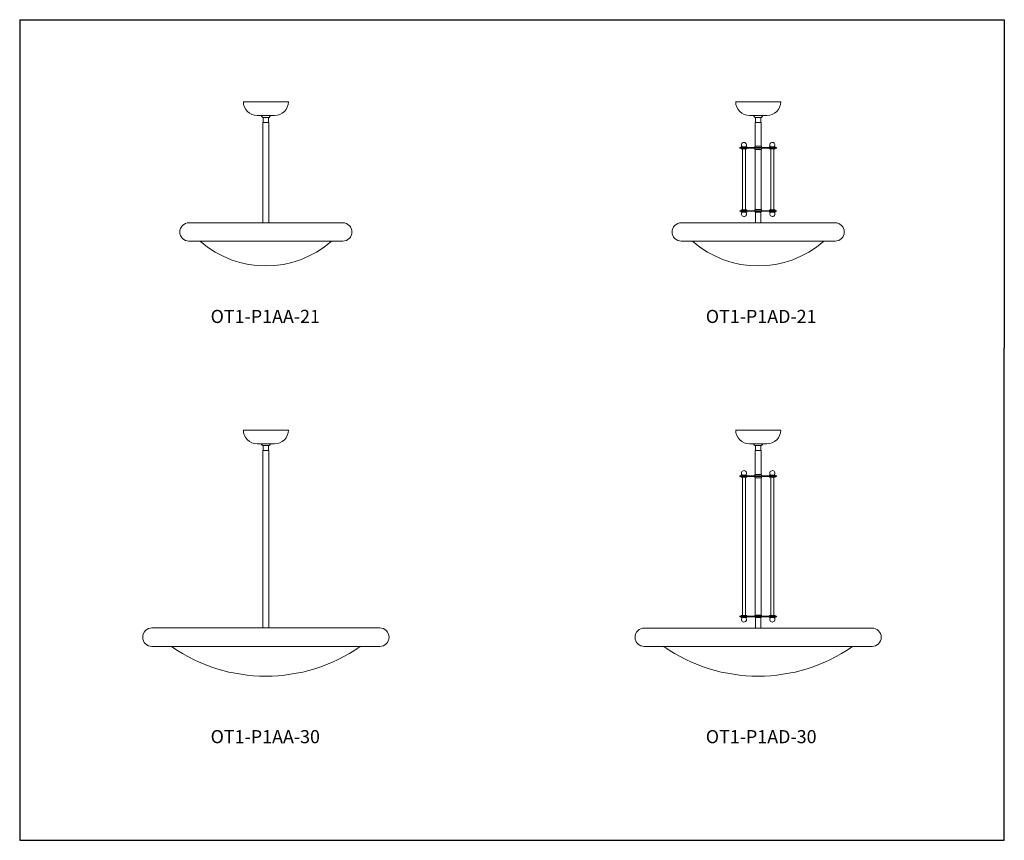
# Model space of a CAD drawing. Units: inches. Extents: x 0 to 120, y 0 to 100.
import ezdxf

# ---------------------------------------------------------------- set-up
doc = ezdxf.new("R2010")
doc.units = ezdxf.units.IN
doc.header["$MEASUREMENT"] = 0
doc.layers.add('DIM', color=251, linetype='Continuous')

# ---------------------------------------------------------------- blocks, each defined once
blk = doc.blocks.new('OT1-P1AA-21')
at = {"color": 7, "linetype": 'Continuous', "lineweight": 15}
for p, q in [((27.25, 90), (32.75, 90)), ((28.94, 88.32), (31.07, 88.32)), ((29.59, 88.1), (30.4, 88.1)), ((29.69, 88.1), (29.69, 87.49)), ((30.31, 87.49), (30.31, 88.1)), ((29.63, 87.49), (30.38, 87.49)), ((29.63, 87.49), (29.63, 87.43)), ((29.63, 87.43), (29.63, 75.25)), ((30.38, 87.43), (30.38, 87.49)), ((30.38, 75.25), (30.38, 87.43)), ((20.63, 75.25), (39.38, 75.25)), ((20.63, 73), (39.38, 73)), ((22, 73), (38, 73))]:
    blk.add_line(p, q, dxfattribs=at)
for centre, radius, start, end in [((28.94, 90), 1.68, 180, 270), ((31.07, 90), 1.68, 270, 0), ((29.97, 88.57), 0.599, 204.8128, 230.7594), ((20.63, 74.13), 1.12, 90, 270), ((39.38, 74.13), 1.12, 270, 90), ((30, 82.17), 12.17, 228.8879, 311.1121)]:
    blk.add_arc(centre, radius, start, end, dxfattribs=at)
blk.add_open_spline([(30.4, 88.1), (30.42, 88.12), (30.46, 88.16), (30.52, 88.23), (30.55, 88.29), (30.57, 88.32)], degree=3, knots=[0, 0, 0, 0, 0.274459, 0.641645, 1, 1, 1, 1], dxfattribs=at)
blk = doc.blocks.new('OT1-P1AA-30')
at = {"color": 7, "linetype": 'Continuous', "lineweight": 15}
for p, q in [((27.25, 50), (32.75, 50)), ((28.94, 48.32), (31.07, 48.32)), ((29.59, 48.1), (30.4, 48.1)), ((29.69, 48.1), (29.69, 47.49)), ((30.31, 47.49), (30.31, 48.1)), ((29.63, 47.49), (29.63, 47.43)), ((29.63, 47.49), (30.38, 47.49)), ((29.63, 47.43), (29.63, 25.88)), ((30.38, 47.43), (30.38, 47.49)), ((30.38, 25.88), (30.38, 47.43)), ((43.88, 25.88), (16.12, 25.88)), ((43.88, 23.62), (16.12, 23.62))]:
    blk.add_line(p, q, dxfattribs=at)
for centre, radius, start, end in [((28.94, 50), 1.68, 180, 270), ((31.07, 50), 1.68, 270, 0), ((29.97, 48.57), 0.599, 204.8128, 230.7594), ((16.12, 24.75), 1.13, 90, 270), ((43.88, 24.75), 1.13, 270, 90), ((30, 40.05), 20.05, 235.0085, 304.9915)]:
    blk.add_arc(centre, radius, start, end, dxfattribs=at)
blk.add_open_spline([(30.4, 48.1), (30.42, 48.12), (30.46, 48.16), (30.52, 48.23), (30.55, 48.29), (30.57, 48.32)], degree=3, knots=[0, 0, 0, 0, 0.274459, 0.641645, 1, 1, 1, 1], dxfattribs=at)
blk = doc.blocks.new('OT1-P1AD-30')
at = {"color": 7, "linetype": 'Continuous', "lineweight": 15}
for p, q in [((87.25, 50), (92.75, 50)), ((88.94, 48.32), (91.07, 48.32)), ((89.59, 48.1), (90.4, 48.1)), ((89.69, 48.1), (89.69, 47.49)), ((90.31, 47.49), (90.31, 48.1)), ((89.63, 47.49), (89.63, 47.43)), ((89.63, 47.49), (90.38, 47.49)), ((89.63, 47.43), (89.63, 44.57)), ((90.38, 47.43), (90.38, 47.49)), ((90.38, 44.57), (90.38, 47.43)), ((87.77, 44.41), (88.52, 44.41)), ((87.77, 44.41), (87.77, 44.35)), ((87.91, 44.51), (88.29, 44.51)), ((87.91, 44.51), (87.91, 44.41)), ((88.29, 44.51), (88.63, 44.51)), ((88.52, 44.41), (90, 44.41)), ((88.52, 44.41), (88.52, 44.35)), ((88.63, 44.41), (88.63, 44.51)), ((89.59, 44.53), (89.58, 44.47)), ((89.61, 44.57), (90, 44.57)), ((90, 44.57), (90.39, 44.57)), ((90, 44.41), (91.48, 44.41)), ((90.42, 44.47), (90.41, 44.53)), ((91.37, 44.51), (91.79, 44.51)), ((91.37, 44.51), (91.37, 44.41)), ((91.48, 44.41), (92.23, 44.41)), ((91.48, 44.41), (91.48, 44.35)), ((91.79, 44.51), (92.09, 44.51)), ((92.09, 44.41), (92.09, 44.51)), ((92.23, 44.35), (92.23, 44.41)), ((87.77, 44.35), (88.52, 44.35)), ((87.91, 44.35), (87.91, 44.25)), ((87.91, 44.25), (88.27, 44.25)), ((88.08, 44.25), (88.08, 27.4)), ((88.27, 44.25), (88.63, 44.25)), ((88.46, 27.4), (88.46, 44.25)), ((88.52, 44.35), (90, 44.35)), ((88.63, 44.25), (88.63, 44.35)), ((89.58, 44.29), (89.59, 44.23)), ((90.39, 44.19), (89.61, 44.19)), ((89.63, 44.19), (89.63, 27.45)), ((90, 44.35), (91.48, 44.35)), ((90.38, 27.45), (90.38, 44.19)), ((90.41, 44.23), (90.42, 44.29)), ((91.37, 44.35), (91.37, 44.25)), ((91.37, 44.25), (91.65, 44.25)), ((91.48, 44.35), (92.23, 44.35)), ((91.54, 44.25), (91.54, 27.4)), ((91.65, 44.25), (92.09, 44.25)), ((91.92, 27.4), (91.92, 44.25)), ((92.09, 44.25), (92.09, 44.35)), ((87.77, 27.3), (88.52, 27.3)), ((87.77, 27.3), (87.77, 27.24)), ((87.77, 27.24), (88.52, 27.24)), ((87.91, 27.4), (88.34, 27.4)), ((87.91, 27.4), (87.91, 27.3)), ((87.91, 27.24), (87.91, 27.14)), ((87.91, 27.14), (88.27, 27.14)), ((88.27, 27.14), (88.63, 27.14)), ((88.34, 27.4), (88.63, 27.4)), ((88.52, 27.3), (90, 27.3)), ((88.52, 27.3), (88.52, 27.24)), ((88.52, 27.24), (90, 27.24)), ((88.63, 27.3), (88.63, 27.4)), ((88.63, 27.14), (88.63, 27.24)), ((89.59, 27.42), (89.58, 27.35)), ((89.61, 27.45), (90, 27.45)), ((89.62, 27.24), (89.62, 27.14)), ((89.62, 27.14), (90.02, 27.14)), ((89.69, 27.14), (89.69, 25.87)), ((90, 27.45), (90.39, 27.45)), ((90, 27.3), (91.48, 27.3)), ((90, 27.3), (90, 27.24)), ((90, 27.24), (91.48, 27.24)), ((90.02, 27.14), (90.38, 27.14)), ((90.31, 25.87), (90.31, 27.14)), ((90.38, 27.14), (90.38, 27.24)), ((90.42, 27.35), (90.41, 27.42)), ((91.37, 27.4), (91.73, 27.4)), ((91.37, 27.4), (91.37, 27.3)), ((91.37, 27.24), (91.37, 27.14)), ((91.37, 27.14), (91.73, 27.14)), ((91.48, 27.3), (92.23, 27.3)), ((91.48, 27.3), (91.48, 27.24)), ((91.48, 27.24), (92.23, 27.24)), ((91.73, 27.4), (92.09, 27.4)), ((91.73, 27.14), (92.09, 27.14)), ((92.09, 27.3), (92.09, 27.4)), ((92.09, 27.14), (92.09, 27.24)), ((92.23, 27.24), (92.23, 27.3)), ((103.88, 25.87), (76.12, 25.87)), ((103.88, 23.62), (76.12, 23.62))]:
    blk.add_line(p, q, dxfattribs=at)
for centre, radius, start, end in [((88.94, 50), 1.68, 180, 270), ((91.07, 50), 1.68, 270, 0), ((89.97, 48.57), 0.599, 204.8128, 230.7594), ((88.27, 44.74), 0.312, 313.5845, 180), ((88.27, 44.74), 0.312, 180, 226.4155), ((89.63, 44.46), 0.05, 173.4045, 270), ((89.64, 44.53), 0.05, 123.1963, 173.4045), ((90.37, 44.46), 0.05, 270, 6.5955), ((90.36, 44.53), 0.05, 6.5955, 56.8037), ((91.73, 44.74), 0.312, 313.5845, 180), ((91.73, 44.74), 0.312, 180, 226.4155), ((89.63, 44.3), 0.05, 90, 186.5955), ((89.64, 44.23), 0.05, 186.5955, 236.8037), ((90.37, 44.3), 0.05, 353.4045, 90), ((90.36, 44.23), 0.05, 303.1963, 353.4045), ((88.27, 26.91), 0.312, 133.5845, 0), ((88.27, 26.91), 0.312, 0, 46.4155), ((89.63, 27.35), 0.05, 173.4045, 270), ((89.64, 27.41), 0.05, 123.1963, 173.4045), ((90.37, 27.35), 0.05, 270, 6.5955), ((90.36, 27.41), 0.05, 6.5955, 56.8037), ((91.73, 26.91), 0.312, 133.5845, 0), ((91.73, 26.91), 0.312, 0, 46.4155), ((76.12, 24.75), 1.12, 90, 270), ((103.88, 24.75), 1.12, 270, 90), ((90, 40.05), 20.05, 235.0085, 304.9915)]:
    blk.add_arc(centre, radius, start, end, dxfattribs=at)
blk.add_open_spline([(90.4, 48.1), (90.42, 48.12), (90.46, 48.16), (90.52, 48.23), (90.55, 48.29), (90.57, 48.32)], degree=3, knots=[0, 0, 0, 0, 0.274459, 0.641645, 1, 1, 1, 1], dxfattribs=at)
at = {"layer": 'DIM', "color": 7, "lineweight": 15}
blk.add_line((89.69, 25.87), (90.31, 25.87), dxfattribs=at)
blk = doc.blocks.new('OT1-P1AD-21')
at = {"color": 7, "linetype": 'Continuous', "lineweight": 15}
for p, q in [((87.25, 90), (92.75, 90)), ((88.94, 88.32), (91.07, 88.32)), ((89.59, 88.1), (90.4, 88.1)), ((89.69, 88.1), (89.69, 87.49)), ((90.31, 87.49), (90.31, 88.1)), ((89.63, 87.49), (89.63, 87.43)), ((89.63, 87.49), (90.38, 87.49)), ((89.63, 87.43), (89.63, 84.57)), ((90.38, 87.43), (90.38, 87.49)), ((90.38, 84.57), (90.38, 87.43)), ((87.77, 84.41), (88.52, 84.41)), ((87.77, 84.41), (87.77, 84.35)), ((87.77, 84.35), (88.52, 84.35)), ((87.91, 84.51), (88.29, 84.51)), ((87.91, 84.51), (87.91, 84.41)), ((87.91, 84.35), (87.91, 84.25)), ((87.91, 84.25), (88.27, 84.25)), ((88.08, 84.25), (88.08, 76.81)), ((88.27, 84.25), (88.63, 84.25)), ((88.29, 84.51), (88.63, 84.51)), ((88.46, 76.81), (88.46, 84.25)), ((88.52, 84.41), (90, 84.41)), ((88.52, 84.41), (88.52, 84.35)), ((88.52, 84.35), (90, 84.35)), ((88.63, 84.41), (88.63, 84.51)), ((88.63, 84.25), (88.63, 84.35)), ((89.59, 84.53), (89.58, 84.47)), ((89.58, 84.29), (89.59, 84.23)), ((89.61, 84.57), (90, 84.57)), ((90.39, 84.19), (89.61, 84.19)), ((89.63, 84.19), (89.63, 76.87)), ((90, 84.57), (90.39, 84.57)), ((90, 84.41), (91.48, 84.41)), ((90, 84.35), (91.48, 84.35)), ((90.38, 76.87), (90.38, 84.19)), ((90.42, 84.47), (90.41, 84.53)), ((90.41, 84.23), (90.42, 84.29)), ((91.37, 84.51), (91.79, 84.51)), ((91.37, 84.51), (91.37, 84.41)), ((91.37, 84.35), (91.37, 84.25)), ((91.37, 84.25), (91.65, 84.25)), ((91.48, 84.41), (92.23, 84.41)), ((91.48, 84.41), (91.48, 84.35)), ((91.48, 84.35), (92.23, 84.35)), ((91.54, 84.25), (91.54, 76.81)), ((91.65, 84.25), (92.09, 84.25)), ((91.79, 84.51), (92.09, 84.51)), ((91.92, 76.81), (91.92, 84.25)), ((92.09, 84.41), (92.09, 84.51)), ((92.09, 84.25), (92.09, 84.35)), ((92.23, 84.35), (92.23, 84.41)), ((87.91, 76.81), (88.34, 76.81)), ((87.91, 76.81), (87.91, 76.71)), ((88.34, 76.81), (88.63, 76.81)), ((88.63, 76.71), (88.63, 76.81)), ((89.59, 76.83), (89.58, 76.77)), ((89.61, 76.87), (90, 76.87)), ((90, 76.87), (90.39, 76.87)), ((90.42, 76.77), (90.41, 76.83)), ((91.37, 76.81), (91.73, 76.81)), ((91.37, 76.81), (91.37, 76.71)), ((91.73, 76.81), (92.09, 76.81)), ((92.09, 76.71), (92.09, 76.81)), ((87.77, 76.71), (88.52, 76.71)), ((87.77, 76.71), (87.77, 76.65)), ((87.77, 76.65), (88.52, 76.65)), ((87.91, 76.65), (87.91, 76.55)), ((87.91, 76.55), (88.27, 76.55)), ((88.27, 76.55), (88.63, 76.55)), ((88.52, 76.71), (90, 76.71)), ((88.52, 76.71), (88.52, 76.65)), ((88.52, 76.65), (90, 76.65)), ((88.63, 76.55), (88.63, 76.65)), ((89.62, 76.65), (89.62, 76.55)), ((89.62, 76.55), (90.02, 76.55)), ((89.69, 76.55), (89.69, 75.29)), ((90, 76.71), (91.48, 76.71)), ((90, 76.71), (90, 76.65)), ((90, 76.65), (91.48, 76.65)), ((90.02, 76.55), (90.38, 76.55)), ((90.31, 75.29), (90.31, 76.55)), ((90.38, 76.55), (90.38, 76.65)), ((91.37, 76.65), (91.37, 76.55)), ((91.37, 76.55), (91.73, 76.55)), ((91.48, 76.71), (92.23, 76.71)), ((91.48, 76.71), (91.48, 76.65)), ((91.48, 76.65), (92.23, 76.65)), ((91.73, 76.55), (92.09, 76.55)), ((92.09, 76.55), (92.09, 76.65)), ((92.23, 76.65), (92.23, 76.71)), ((80.63, 75.25), (99.38, 75.25)), ((80.63, 73), (99.38, 73)), ((82, 73), (98, 73))]:
    blk.add_line(p, q, dxfattribs=at)
for centre, radius, start, end in [((88.94, 90), 1.68, 180, 270), ((91.07, 90), 1.68, 270, 0), ((89.97, 88.57), 0.599, 204.8128, 230.7594), ((88.27, 84.74), 0.312, 313.5845, 180), ((88.27, 84.74), 0.312, 180, 226.4155), ((89.63, 84.46), 0.05, 173.4045, 270), ((89.63, 84.3), 0.05, 90, 186.5955), ((89.64, 84.53), 0.05, 123.1963, 173.4045), ((89.64, 84.23), 0.05, 186.5955, 236.8037), ((90.37, 84.46), 0.05, 270, 6.5955), ((90.37, 84.3), 0.05, 353.4045, 90), ((90.36, 84.53), 0.05, 6.5955, 56.8037), ((90.36, 84.23), 0.05, 303.1963, 353.4045), ((91.73, 84.74), 0.312, 313.5845, 180), ((91.73, 84.74), 0.312, 180, 226.4155), ((89.64, 76.83), 0.05, 123.1963, 173.4045), ((90.36, 76.83), 0.05, 6.5955, 56.8037), ((88.27, 76.33), 0.312, 133.5845, 0), ((88.27, 76.33), 0.312, 0, 46.4155), ((89.63, 76.76), 0.05, 173.4045, 270), ((90.37, 76.76), 0.05, 270, 6.5955), ((91.73, 76.33), 0.312, 133.5845, 0), ((91.73, 76.33), 0.312, 0, 46.4155), ((80.63, 74.13), 1.12, 90, 270), ((99.38, 74.13), 1.12, 270, 90), ((90, 82.17), 12.17, 228.8879, 311.1121)]:
    blk.add_arc(centre, radius, start, end, dxfattribs=at)
blk.add_open_spline([(90.4, 88.1), (90.42, 88.12), (90.46, 88.16), (90.52, 88.23), (90.55, 88.29), (90.57, 88.32)], degree=3, knots=[0, 0, 0, 0, 0.274459, 0.641645, 1, 1, 1, 1], dxfattribs=at)

msp = doc.modelspace()

# ---------------------------------------------------------------- linework, layer by layer
at = {"layer": 'DIM', "color": 7}
for p, q in [((0, 100), (0, 60)), ((0, 100), (120, 100)), ((120, 100), (120, 60)), ((0, 60), (0, 0)), ((120, 0), (120, 60)), ((0, 0), (120, 0))]:
    msp.add_line(p, q, dxfattribs=at)

# ---------------------------------------------------------------- block references
for name in ['OT1-P1AA-21', 'OT1-P1AD-21', 'OT1-P1AA-30', 'OT1-P1AD-30']:
    msp.add_blockref(name, (0, 0))

# ---------------------------------------------------------------- texts
at = {"color": 7, "char_height": 1.6, "width": 5.55, "attachment_point": 1}
for s, insert in [('OT1-P1AA-21', (23.27, 64.64)), ('OT1-P1AD-21', (83.62, 64.64)), ('OT1-P1AA-30', (23.27, 13.43)), ('OT1-P1AD-30', (83.62, 13.43))]:
    msp.add_mtext(s, dxfattribs=dict(at, insert=insert))

doc.saveas('drawing.dxf')
